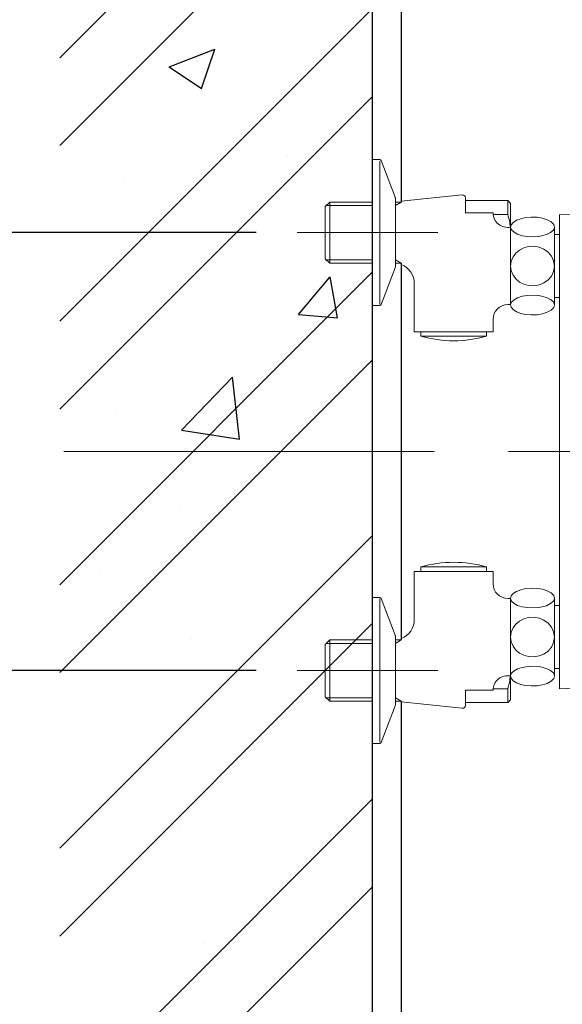
# Model space of a CAD drawing. Units: millimetres. Extents: x -26386 to -21892, y -4735 to 1449.
# Drawn here: x -25810 to -25624, y -709 to -372 of the extents above; entities that cross this region are included whole.
import ezdxf

# ---------------------------------------------------------------- set-up
doc = ezdxf.new("R2010")
doc.units = ezdxf.units.MM
doc.linetypes.add('CENTERX2', pattern=[20.32, 12.7, -2.54, 2.54, -2.54])
doc.layers.add('BODY', color=7, linetype='Continuous')
doc.layers.add('WORD', color=1, linetype='Continuous')
for name, color, linetype, lineweight in [('CEN', 1, 'Continuous', 9), ('DIM', 2, 'Continuous', 13), ('FITTING', 6, 'Continuous', 20)]:
    doc.layers.add(name, color=color, linetype=linetype, lineweight=lineweight)
doc.styles.add('\\M+5B9A4\\M+5B3CC\\M+5D7D6', font='gbenor.shx', dxfattribs={"bigfont": 'gbcbig.shx'})
doc.dimstyles.new('biaozhu', dxfattribs={"dimtxt": 60, "dimasz": 35, "dimexe": 6.25, "dimexo": 6.25, "dimgap": 5, "dimtad": 1, "dimdec": 0, "dimzin": 0, "dimdsep": 46, "dimtxsty": '\\M+5B9A4\\M+5B3CC\\M+5D7D6', "dimcen": 0.01, "dimclrd": 256, "dimclre": 256, "dimclrt": 256, "dimadec": 0, "dimazin": 0, "dimtfac": 1, "dimtdec": 0, "dimtofl": 0, "dimtmove": 0, "dimatfit": 3, "dimfxl": 0, "dimtolj": 1, "dimtzin": 0, "dimlwd": 13, "dimlwe": 13, "dimarcsym": 0})

# ---------------------------------------------------------------- blocks, each defined once
blk = doc.blocks.new('*D6')
at = {"layer": 'Defpoints', "color": 0}
for p in [(-25689.3, -519.78), (-25359.3, -519.78), (-25359.3, -1063.52)]:
    blk.add_point(p, dxfattribs=at)
at = {"layer": 'DIM', "linetype": 'ByBlock', "lineweight": 13}
for p, q in [((-25689.3, -534.78), (-25689.3, -1083.52)), ((-25359.3, -534.78), (-25359.3, -1083.52)), ((-25609.3, -1063.52), (-25439.3, -1063.52))]:
    blk.add_line(p, q, dxfattribs=at)
at = {"layer": 'DIM'}
for points in [[(-25609.3, -1050.18), (-25609.3, -1076.85), (-25689.3, -1063.52)], [(-25439.3, -1050.18), (-25439.3, -1076.85), (-25359.3, -1063.52)]]:
    blk.add_solid(points, dxfattribs=at)
at = {"layer": 'DIM', "insert": (-25524.3, -1008.52), "char_height": 80, "attachment_point": 5, "style": '\\M+5B9A4\\M+5B3CC\\M+5D7D6'}
blk.add_mtext('\\A1;330', dxfattribs=at)

msp = doc.modelspace()

# ---------------------------------------------------------------- hatches: boundary and pattern name
at = {"layer": 'FITTING'}
h = msp.add_hatch(dxfattribs=at)
h.set_pattern_fill('ANSI32', color=1, scale=6.7)
h.set_pattern_definition([(45, (4157.346, 56.49), (-45.12579, 45.12579), []), (45, (4187.43, 56.49), (-45.12579, 45.12579), [])])
h.paths.add_polyline_path([(-25689.3, -139.78), (-23798.8, -139.78), (-23798.8, -39.78), (-25796.3, -39.78), (-25796.3, -1036.06), (-25689.3, -1042.88)])
at = {"layer": 'WORD', "ltscale": 5}
h = msp.add_hatch(dxfattribs=at)
h.set_pattern_fill('AR-CONC', color=256, scale=0.88, style=0)
h.set_pattern_definition([(50, (4157.35, 56.49), (160.3225, -14.0264), [16.764, -184.404]), (355, (4157.35, 56.49), (-31.0142, 168.13), [13.4112, -147.5237]), (100.45144, (4170.7, 55.32), (129.3083, 154.1036), [14.2472, -156.7194]), (46.1842, (4157.35, 101.2), (238.5496, -36.9972), [25.146, -276.606]), (96.6356, (4177.22, 98.1), (208.9156, 217.735), [21.3708, -235.0793]), (351.18415, (4157.35, 101.2), (208.9156, 217.735), [20.1168, -221.2846]), (21, (4179.7, 90.02), (133.42066, -89.9934), [16.764, -184.404]), (326, (4179.7, 90.02), (54.3858, 162.0854), [13.4112, -147.5232]), (71.45144, (4190.82, 82.52), (187.80645, 72.092), [14.2472, -156.71915]), (37.5, (4157.346, 56.49), (2.71797, 74.40843), [0, -145.73504, 0, -149.7584, 0, -148.082]), (7.5, (4157.346, 56.49), (58.8013, 88.1589), [0, -85.38464, 0, -142.38224, 0, -56.4388]), (327.5, (4107.5, 56.49), (119.31972, -5.0413), [0, -55.88, 0, -174.3456, 0, -231.3432]), (317.5, (4085.15, 56.49), (130.35368, 22.3753), [0, -72.644, 0, -115.78336, 0, -164.2872])])
edge = h.paths.add_edge_path()
edge.add_line((-25720.93, -514.78), (-25696.3, -514.78))
edge.add_line((-25696.3, -514.78), (-25696.3, -139.78))
edge.add_line((-25696.3, -139.78), (-23798.8, -139.78))
edge.add_line((-23798.8, -139.78), (-23798.8, -39.78))
edge.add_line((-23798.8, -39.78), (-25796.3, -39.78))
edge.add_line((-25796.3, -39.78), (-25796.3, -1042.88))
edge.add_line((-25796.3, -1042.88), (-25696.3, -1042.88))
edge.add_line((-25696.3, -1042.88), (-25696.3, -614.97))
edge.add_arc((-25687.03, -591.75), 25, 191.1446, 248.225, ccw=False)
edge.add_arc((-25183.97, -494.68), 537.34, 182.1437, 190.9327, ccw=False)

# ---------------------------------------------------------------- linework, layer by layer
at = {"color": 2, "linetype": 'ByBlock'}
for p, q in [((-25729.01, -444.78), (-26036.94, -444.78)), ((-25729.01, -594.78), (-26036.94, -594.78))]:
    msp.add_line(p, q, dxfattribs=at)
at = {"layer": 'BODY'}
for p, q in [((-25689.3, -139.78), (-25689.3, -899.78)), ((-25679.3, -149.78), (-25679.3, -434.31)), ((-25679.3, -455.23), (-25679.3, -584.32)), ((-25679.3, -605.25), (-25679.3, -899.78))]:
    msp.add_line(p, q, dxfattribs=at)
at = {"layer": 'BODY', "ltscale": 5}
msp.add_line((-25689.3, -139.78), (-25689.3, -1042.88), dxfattribs=at)
at = {"layer": 'CEN'}
for p, q in [((-25715, -444.78), (-25666.71, -444.78)), ((-25715, -594.78), (-25666.71, -594.78))]:
    msp.add_line(p, q, dxfattribs=at)
at = {"layer": 'CEN', "color": 1, "linetype": 'CENTERX2', "ltscale": 10}
msp.add_line((-25794.97, -519.78), (-24073.88, -519.78), dxfattribs=at)
at = {"layer": 'DIM'}
msp.add_point((-25689.3, -519.78), dxfattribs=at)
at = {"layer": 'FITTING'}
for p, q in [((-25686.65, -419.78), (-25689.3, -419.78)), ((-25686.65, -420.28), (-25686.65, -469.28)), ((-25686.18, -420.1), (-25681.37, -432.66)), ((-25705.3, -435.81), (-25703.8, -434.31)), ((-25703.8, -455.25), (-25703.8, -434.31)), ((-25689.3, -434.31), (-25703.8, -434.31)), ((-25681.3, -456.54), (-25681.3, -433.01)), ((-25681.3, -455.25), (-25681.3, -434.31)), ((-25679.3, -434.31), (-25681.3, -434.31)), ((-25681.3, -435.48), (-25679.3, -434.31)), ((-25679.3, -434), (-25658.4, -431.89)), ((-25679.3, -434.31), (-25679.3, -434)), ((-25657.3, -432.88), (-25657.3, -438.01)), ((-25642.8, -433.78), (-25657.3, -433.78)), ((-25657.3, -438.01), (-25657.3, -433.78)), ((-25641.8, -434.78), (-25642.8, -433.78)), ((-25642.8, -438.53), (-25642.8, -433.78)), ((-25641.8, -454.78), (-25641.8, -434.78)), ((-25705.3, -453.75), (-25705.3, -435.81)), ((-25689.3, -435.48), (-25704.97, -435.48)), ((-25647.8, -438.01), (-25657.3, -438.01)), ((-25642.8, -438.53), (-25647.78, -438.53)), ((-25625, -438.55), (-25625, -601)), ((-25563.42, -440.7), (-25625, -438.55)), ((-25641.8, -469.45), (-25641.8, -442.94)), ((-25627.03, -442), (-25626.79, -442.99)), ((-25626.79, -442.99), (-25626.79, -469.47)), ((-25626.79, -445.47), (-25625, -445.47)), ((-25705.3, -453.75), (-25703.8, -455.25)), ((-25689.3, -454.08), (-25704.97, -454.08)), ((-25689.3, -455.25), (-25703.8, -455.25)), ((-25681.3, -454.08), (-25679.28, -455.25)), ((-25679.28, -455.25), (-25681.3, -455.25)), ((-25679.28, -455.72), (-25679.28, -455.25)), ((-25686.18, -469.45), (-25681.37, -456.89)), ((-25674.8, -478.73), (-25674.8, -462.25)), ((-25626.79, -466.99), (-25625, -466.99)), ((-25686.65, -469.78), (-25689.3, -469.78)), ((-25642.8, -469.45), (-25641.8, -469.45)), ((-25627.03, -470.46), (-25626.79, -469.47)), ((-25647.8, -478.73), (-25647.8, -474.45)), ((-25647.8, -478.73), (-25674.8, -478.73)), ((-25650.05, -478.73), (-25672.55, -478.73)), ((-25672.55, -480.23), (-25672.55, -478.73)), ((-25650.05, -480.23), (-25650.05, -478.73)), ((-25650.05, -480.23), (-25672.55, -480.23)), ((-25650.05, -559.32), (-25672.55, -559.32)), ((-25672.55, -559.32), (-25672.55, -560.82)), ((-25650.05, -559.32), (-25650.05, -560.82)), ((-25674.8, -560.82), (-25674.8, -577.31)), ((-25647.8, -560.82), (-25674.8, -560.82)), ((-25650.05, -560.82), (-25672.55, -560.82)), ((-25647.8, -560.82), (-25647.8, -565.1)), ((-25686.65, -569.78), (-25689.3, -569.78)), ((-25627.03, -569.09), (-25626.79, -570.08)), ((-25686.65, -619.28), (-25686.65, -570.28)), ((-25686.18, -570.1), (-25681.37, -582.66)), ((-25642.8, -570.1), (-25641.8, -570.1)), ((-25641.8, -570.1), (-25641.8, -596.61)), ((-25626.79, -596.56), (-25626.79, -570.08)), ((-25626.79, -572.56), (-25625, -572.56)), ((-25681.3, -583.01), (-25681.3, -606.54)), ((-25705.3, -585.81), (-25703.8, -584.31)), ((-25705.3, -585.81), (-25705.3, -603.75)), ((-25689.3, -585.48), (-25704.97, -585.48)), ((-25689.3, -584.31), (-25703.8, -584.31)), ((-25703.8, -584.31), (-25703.8, -605.25)), ((-25679.28, -584.31), (-25681.3, -584.31)), ((-25681.3, -585.48), (-25679.28, -584.31)), ((-25681.3, -584.31), (-25681.3, -605.25)), ((-25679.28, -583.83), (-25679.28, -584.31)), ((-25641.8, -584.78), (-25641.8, -604.78)), ((-25627.03, -597.55), (-25626.79, -596.56)), ((-25626.79, -594.08), (-25625, -594.08)), ((-25563.42, -598.85), (-25625, -601)), ((-25657.3, -601.54), (-25657.3, -605.78)), ((-25647.8, -601.54), (-25657.3, -601.54)), ((-25657.3, -606.67), (-25657.3, -601.54)), ((-25642.8, -601.03), (-25647.78, -601.03)), ((-25642.8, -601.03), (-25642.8, -605.78)), ((-25705.3, -603.75), (-25703.8, -605.25)), ((-25689.3, -604.08), (-25704.97, -604.08)), ((-25689.3, -605.25), (-25703.8, -605.25)), ((-25686.18, -619.45), (-25681.37, -606.89)), ((-25681.3, -604.08), (-25679.3, -605.25)), ((-25679.3, -605.25), (-25681.3, -605.25)), ((-25679.3, -605.25), (-25679.3, -605.55)), ((-25679.3, -605.55), (-25658.4, -607.66)), ((-25642.8, -605.78), (-25657.3, -605.78)), ((-25641.8, -604.78), (-25642.8, -605.78)), ((-25686.65, -619.78), (-25689.3, -619.78))]:
    msp.add_line(p, q, dxfattribs=at)
for points in [[(-25641.8, -443.01), (-25641.62, -442.12), (-25640.93, -441.29), (-25639.81, -440.57), (-25638.35, -440.02), (-25636.7, -439.65)], [(-25641.8, -443.01), (-25641.62, -442.12), (-25640.93, -441.29), (-25639.81, -440.57), (-25638.35, -440.02), (-25636.7, -439.65)], [(-25636.7, -439.65), (-25634.72, -439.48), (-25632.75, -439.55), (-25630.88, -439.85), (-25629.22, -440.37), (-25627.89, -441.1), (-25627.03, -442)], [(-25637.87, -445.86), (-25639.4, -445.36), (-25640.64, -444.69), (-25641.46, -443.88), (-25641.8, -443.01)], [(-25626.79, -442.99), (-25627.16, -443.94), (-25628.1, -444.79), (-25629.51, -445.49)], [(-25629.51, -445.49), (-25632.15, -446.13), (-25635.05, -446.25), (-25637.87, -445.86)], [(-25641.8, -456.23), (-25641.58, -454.57), (-25640.94, -453.08), (-25639.97, -451.79), (-25638.72, -450.75), (-25637.27, -450), (-25635.67, -449.55)], [(-25641.8, -456.23), (-25641.58, -454.57), (-25640.94, -453.08), (-25639.97, -451.79), (-25638.72, -450.75), (-25637.27, -450), (-25635.67, -449.55)], [(-25635.67, -449.55), (-25633.83, -449.45), (-25632.05, -449.75), (-25630.4, -450.42), (-25628.96, -451.45), (-25627.82, -452.8), (-25627.06, -454.41), (-25626.78, -456.23)], [(-25641.8, -456.23), (-25641.58, -457.89), (-25640.94, -459.38), (-25639.97, -460.67), (-25638.72, -461.71), (-25637.27, -462.47), (-25635.67, -462.91)], [(-25641.8, -456.23), (-25641.58, -457.89), (-25640.94, -459.38), (-25639.97, -460.67), (-25638.72, -461.71), (-25637.27, -462.47), (-25635.67, -462.91)], [(-25635.67, -462.91), (-25633.83, -463.01), (-25632.05, -462.72), (-25630.4, -462.04), (-25628.96, -461.01), (-25627.82, -459.67), (-25627.06, -458.06), (-25626.78, -456.23)], [(-25637.87, -466.61), (-25639.4, -467.11), (-25640.64, -467.78), (-25641.46, -468.58), (-25641.8, -469.46)], [(-25629.51, -466.98), (-25632.15, -466.34), (-25635.05, -466.21), (-25637.87, -466.61)], [(-25626.79, -469.47), (-25627.16, -468.53), (-25628.1, -467.68), (-25629.51, -466.98)], [(-25641.8, -469.46), (-25641.62, -470.34), (-25640.93, -471.17), (-25639.81, -471.89), (-25638.35, -472.45), (-25636.7, -472.81)], [(-25641.8, -469.46), (-25641.62, -470.34), (-25640.93, -471.17), (-25639.81, -471.89), (-25638.35, -472.45), (-25636.7, -472.81)], [(-25636.7, -472.81), (-25634.72, -472.98), (-25632.75, -472.92), (-25630.88, -472.61), (-25629.22, -472.09), (-25627.89, -471.37), (-25627.03, -470.46)], [(-25636.7, -566.74), (-25634.72, -566.57), (-25632.75, -566.64), (-25630.88, -566.94), (-25629.22, -567.46), (-25627.89, -568.19), (-25627.03, -569.09)], [(-25641.8, -570.09), (-25641.62, -569.21), (-25640.93, -568.38), (-25639.81, -567.66), (-25638.35, -567.1), (-25636.7, -566.74)], [(-25641.8, -570.09), (-25641.62, -569.21), (-25640.93, -568.38), (-25639.81, -567.66), (-25638.35, -567.1), (-25636.7, -566.74)], [(-25637.87, -572.94), (-25639.4, -572.45), (-25640.64, -571.77), (-25641.46, -570.97), (-25641.8, -570.09)], [(-25629.51, -572.57), (-25632.15, -573.21), (-25635.05, -573.34), (-25637.87, -572.94)], [(-25626.79, -570.08), (-25627.16, -571.03), (-25628.1, -571.87), (-25629.51, -572.57)], [(-25641.8, -583.32), (-25641.58, -581.66), (-25640.94, -580.17), (-25639.97, -578.88), (-25638.72, -577.84), (-25637.27, -577.08), (-25635.67, -576.64)], [(-25641.8, -583.32), (-25641.58, -581.66), (-25640.94, -580.17), (-25639.97, -578.88), (-25638.72, -577.84), (-25637.27, -577.08), (-25635.67, -576.64)], [(-25635.67, -576.64), (-25633.83, -576.54), (-25632.05, -576.83), (-25630.4, -577.51), (-25628.96, -578.54), (-25627.82, -579.88), (-25627.06, -581.49), (-25626.78, -583.32)], [(-25641.8, -583.32), (-25641.58, -584.98), (-25640.94, -586.47), (-25639.97, -587.76), (-25638.72, -588.8), (-25637.27, -589.55), (-25635.67, -590)], [(-25641.8, -583.32), (-25641.58, -584.98), (-25640.94, -586.47), (-25639.97, -587.76), (-25638.72, -588.8), (-25637.27, -589.55), (-25635.67, -590)], [(-25635.67, -590), (-25633.83, -590.1), (-25632.05, -589.8), (-25630.4, -589.13), (-25628.96, -588.1), (-25627.82, -586.76), (-25627.06, -585.14), (-25626.78, -583.32)], [(-25629.51, -594.06), (-25632.15, -593.42), (-25635.05, -593.3), (-25637.87, -593.69)], [(-25637.87, -593.69), (-25639.4, -594.19), (-25640.64, -594.87), (-25641.46, -595.67), (-25641.8, -596.54)], [(-25641.8, -596.54), (-25641.62, -597.43), (-25640.93, -598.26), (-25639.81, -598.98), (-25638.35, -599.53), (-25636.7, -599.9)], [(-25641.8, -596.54), (-25641.62, -597.43), (-25640.93, -598.26), (-25639.81, -598.98), (-25638.35, -599.53), (-25636.7, -599.9)], [(-25626.79, -596.56), (-25627.16, -595.61), (-25628.1, -594.76), (-25629.51, -594.06)], [(-25636.7, -599.9), (-25634.72, -600.07), (-25632.75, -600), (-25630.88, -599.7), (-25629.22, -599.18), (-25627.89, -598.45), (-25627.03, -597.55)]]:
    msp.add_lwpolyline(points, dxfattribs=at)
for centre, radius, start, end in [((-25686.65, -420.28), 0.5, 20.957, 90), ((-25682.3, -433.01), 1, 0, 19.5073), ((-25658.3, -432.88), 1, 0, 95.779), ((-25642.8, -438.01), 5, 180, 281.537), ((-25661.83, -444.78), 20.03, 5.2554, 18.1806), ((-25682.3, -456.54), 1, 340.4927, 0), ((-25681.8, -462.25), 7, 0, 68.8428), ((-25686.65, -469.28), 0.5, 270, 339.043), ((-25642.8, -474.45), 5, 90, 180), ((-25661.3, -441.85), 40, 253.6652, 286.3348), ((-25661.3, -597.7), 40, 73.6652, 106.3348), ((-25642.8, -565.1), 5, 180, 270), ((-25686.65, -570.28), 0.5, 20.957, 90), ((-25681.8, -577.31), 7, 291.1572, 0), ((-25682.3, -583.01), 1, 0, 19.5073), ((-25642.8, -601.54), 5, 78.463, 180), ((-25661.83, -594.78), 20.03, 341.8194, 354.7446), ((-25682.3, -606.54), 1, 340.4927, 0), ((-25658.3, -606.67), 1, 264.221, 0), ((-25686.65, -619.28), 0.5, 270, 339.043)]:
    msp.add_arc(centre, radius, start, end, dxfattribs=at)

# ---------------------------------------------------------------- dimensions: what is measured, and where the dimension line sits
at = {"layer": 'DIM'}
dim = msp.add_linear_dim(base=(-25359.3, -1063.52), p1=(-25689.3, -519.78), p2=(-25359.3, -519.78), dimstyle='biaozhu', override={"dimtxt": 80, "dimasz": 80, "dimexe": 20, "dimexo": 15, "dimgap": 15, "dimarcsym": 1}, dxfattribs=at)
dim.commit()
dim.dimension.update_dxf_attribs({"geometry": '*D6', "text_midpoint": (-25524.3, -1008.52)})

doc.saveas('drawing.dxf')
